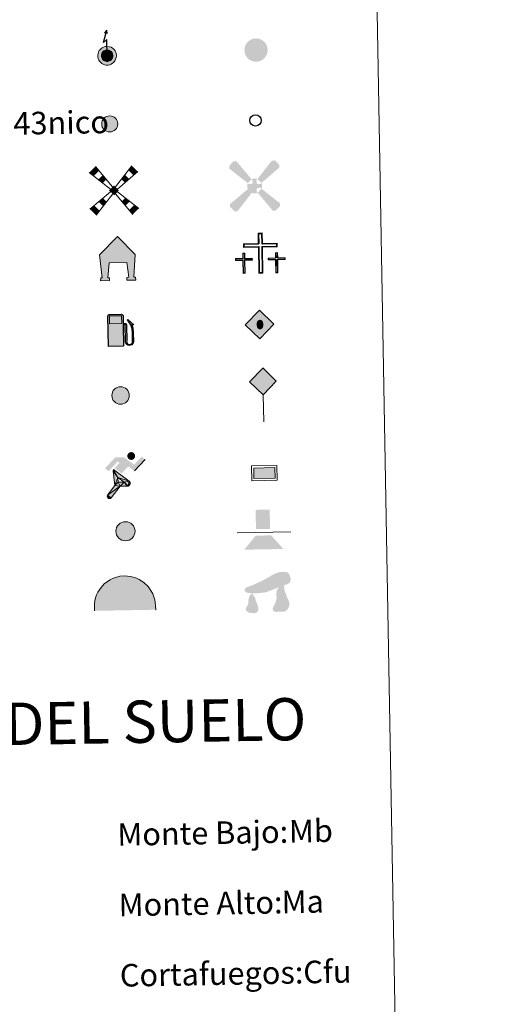
# Model space of a CAD drawing. Units: metres. Extents: x 619508 to 624015, y 4768412 to 4771461.
# Drawn here: x 620160 to 620329, y 4769466 to 4769815 of the extents above; entities that cross this region are included whole.
import ezdxf
from ezdxf.enums import TextEntityAlignment as Align

# ---------------------------------------------------------------- set-up
doc = ezdxf.new("R2010")
doc.units = ezdxf.units.M
doc.header["$MEASUREMENT"] = 0
for name, color, linetype, lineweight in [('Nivel 15', 7, 'Continuous', 0), ('Nivel 19', 7, 'Continuous', 0), ('Nivel 21', 7, 'Continuous', 0), ('Nivel 24', 7, 'Continuous', 0), ('Nivel 29', 7, 'Continuous', 0), ('Nivel 32', 7, 'Continuous', 0), ('Nivel 33', 7, 'Continuous', 0), ('Nivel 34', 7, 'Continuous', 0), ('Nivel 36', 7, 'Continuous', 0), ('Nivel 63', 7, 'Continuous', 0), ('Nivel 8', 7, 'Continuous', 0)]:
    doc.layers.add(name, color=color, linetype=linetype, lineweight=lineweight)
doc.styles.add('Style-arial', font='arial.shx', dxfattribs={"bigfont": 'arialbig.shx'})

# ---------------------------------------------------------------- blocks, each defined once
blk = doc.blocks.new('5CEMEN')
at = {"layer": 'Nivel 29', "color": 7, "linetype": 'Continuous', "lineweight": 0, "flags": 128}
for points in [[(2.6, -42.12), (2.6, 19.54), (37.76, 19.54), (37.76, 28.44), (2.66, 28.44), (2.66, 53.14), (-7.06, 53.14), (-7.06, 28.44), (-42.28, 28.44), (-42.28, 19.54), (-7.12, 19.54), (-7.12, -42.12), (2.6, -42.12)], [(-7.06, 26.68), (-40.52, 26.68), (-40.52, 21.3), (-5.36, 21.3), (-5.36, -40.36), (0.84, -40.36), (0.84, 21.3), (36, 21.3), (36, 26.68), (2.66, 26.68), (0.9, 28.44), (0.9, 51.38), (-5.3, 51.38), (-5.3, 28.44), (-7.06, 26.68)], [(-39.46, -41.66), (-39.46, -10.82), (-21.9, -10.82), (-21.9, -6.38), (-39.46, -6.38), (-39.46, 5.98), (-44.3, 5.98), (-44.3, -6.38), (-61.9, -6.38), (-61.9, -10.82), (-44.34, -10.82), (-44.34, -41.66), (-39.46, -41.66)], [(-44.3, -7.26), (-61.02, -7.26), (-61.02, -9.94), (-43.46, -9.94), (-43.46, -40.78), (-40.34, -40.78), (-40.34, -9.94), (-22.78, -9.94), (-22.78, -7.26), (-39.46, -7.26), (-40.34, -6.38), (-40.34, 5.1), (-43.42, 5.1), (-43.42, -6.38), (-44.3, -7.26)], [(38.18, -41.74), (38.18, -10.9), (55.76, -10.9), (55.76, -6.46), (38.2, -6.46), (38.2, 5.9), (33.34, 5.9), (33.34, -6.46), (15.74, -6.46), (15.74, -10.9), (33.32, -10.9), (33.32, -41.74), (38.18, -41.74)], [(33.34, -7.34), (16.62, -7.34), (16.62, -10.02), (34.2, -10.02), (34.2, -40.86), (37.3, -40.86), (37.3, -10.02), (54.88, -10.02), (54.88, -7.34), (38.2, -7.34), (37.32, -6.46), (37.32, 5.02), (34.22, 5.02), (34.22, -6.46), (33.34, -7.34)], [(-40.34, -40.78), (-43.46, -40.78), (-43.46, -37.9)], [(0.84, -40.36), (-5.36, -40.36), (-5.38, -34.62)], [(37.3, -40.86), (34.2, -40.86), (34.18, -37.98)]]:
    blk.add_lwpolyline(points, dxfattribs=at)
blk = doc.blocks.new('5HITFE')
at = {"layer": 'Nivel 24', "linetype": 'Continuous', "lineweight": 0}
blk.add_hatch(color=2, dxfattribs=at).paths.add_polyline_path([(0, 95.5), (-47.5, 143), (0, 190.5), (0.5, 191), (47.5, 143)])
at = {"layer": 'Nivel 24', "color": 170, "linetype": 'Continuous', "lineweight": 0}
blk.add_line((0, 95.5), (-47.5, 143), dxfattribs=at)
at = {"layer": 'Nivel 24', "color": 250, "linetype": 'Continuous', "lineweight": 0}
blk.add_line((0, 95.5), (0, 0), dxfattribs=at)
at = {"layer": 'Nivel 24', "color": 250, "linetype": 'Continuous', "lineweight": 0, "flags": 128}
blk.add_lwpolyline([(0, 95.5), (47.5, 143), (0.5, 191), (0, 190.5), (-47.5, 143)], close=True, dxfattribs=at)
blk = doc.blocks.new('5HORRE')
at = {"layer": 'Nivel 15', "linetype": 'Continuous', "lineweight": 0, "extrusion": (0, 0, -1)}
blk.add_hatch(color=254, dxfattribs=at).paths.add_polyline_path([(-63.75, -77.47), (-63.32, -67.64), (-57.21, -67.16), (-63.66, 12.92), (-1.25, 78.78), (63.83, 14.24), (55.23, -67.16), (60.82, -67.82), (61.25, -77.47), (30, -77.47), (30, -68.31), (35.93, -67.64), (30, -14.97), (-32.5, -14.97), (-39.12, -67.16), (-32.44, -67.64), (-32.5, -77.47)])
at = {"layer": 'Nivel 15', "color": 252, "linetype": 'Continuous', "lineweight": 0, "flags": 128}
blk.add_lwpolyline([(-63.83, 14.24), (1.25, 78.78), (63.66, 12.92), (57.21, -67.16), (63.32, -67.64), (63.75, -77.47), (32.5, -77.47), (32.44, -67.64), (39.12, -67.16), (32.5, -14.97), (-30, -14.97), (-35.93, -67.64), (-30, -68.31), (-30, -77.47), (-61.25, -77.47), (-60.82, -67.82), (-55.23, -67.16)], close=True, dxfattribs=at)
blk = doc.blocks.new('5ROLEO')
at = {"layer": 'Nivel 34', "linetype": 'Continuous', "lineweight": 0}
for color, points in [(2, [(-1.48, -51.96), (-52.38, -1.06), (-1.48, 49.84), (-0.08, 23.94), (-0.04, 23.94), (-5.49, 23.24), (-10.09, 21.14), (-13.84, 17.64), (-16.79, 12.64), (-18.74, 6.19), (-19.34, -1.86), (-18.99, -7.61), (-17.94, -12.66), (-16.19, -17.11), (-13.64, -20.91), (-10.94, -23.61), (-7.74, -25.51), (-4.09, -26.61), (0.01, -27.01), (-0.03, -27.01)]), (2, [(-1.48, -51.96), (-0.03, -27.01), (0.01, -27.01), (4.06, -26.61), (7.71, -25.46), (10.86, -23.56), (13.61, -20.86), (16.11, -17.06), (17.91, -12.56), (18.96, -7.41), (19.31, -1.56), (18.96, 4.19), (17.96, 9.29), (16.26, 13.64), (13.91, 17.34), (11.01, 20.19), (7.71, 22.29), (4.06, 23.49), (-0.04, 23.94), (-0.08, 23.94), (-1.48, 49.84), (49.42, -1.06)]), (250, [(-0.03, -27.01), (-0.03, -27.01), (-4.09, -26.61), (-7.74, -25.51), (-10.94, -23.61), (-13.64, -20.91), (-16.19, -17.11), (-17.94, -12.66), (-18.99, -7.61), (-19.34, -1.86), (-18.74, 6.19), (-16.79, 12.64), (-13.84, 17.64), (-10.09, 21.14), (-5.49, 23.24), (-0.08, 23.93), (-0.07, 15.43), (-2.49, 15.19), (-4.74, 14.39), (-6.74, 13.09), (-8.49, 11.29), (-9.94, 8.94), (-10.99, 6.04), (-11.59, 2.54), (-11.79, -1.51), (-11.59, -5.51), (-10.99, -8.96), (-9.94, -11.86), (-8.39, -14.26), (-6.64, -16.11), (-4.59, -17.46), (-2.39, -18.26), (-0.03, -18.51), (-0.03, -27.01), (0.01, -27.01)]), (2, [(0.01, -18.51), (-2.39, -18.26), (-4.59, -17.46), (-6.64, -16.11), (-8.39, -14.26), (-9.94, -11.86), (-10.99, -8.96), (-11.59, -5.51), (-11.79, -1.51), (-11.59, 2.54), (-10.99, 6.04), (-9.94, 8.94), (-8.49, 11.29), (-6.74, 13.09), (-4.74, 14.39), (-2.49, 15.19), (0.01, 15.44), (2.51, 15.19), (4.76, 14.39), (6.76, 13.14), (8.51, 11.34), (9.96, 8.99), (10.96, 6.14), (11.56, 2.69), (11.76, -1.31), (11.56, -5.41), (10.91, -8.96), (9.86, -11.91), (8.46, -14.31), (6.66, -16.16), (4.66, -17.46), (2.46, -18.26)]), (250, [(-0.03, -27.01), (-0.03, -18.51), (0.01, -18.51), (2.46, -18.26), (4.66, -17.46), (6.66, -16.16), (8.46, -14.31), (9.86, -11.91), (10.91, -8.96), (11.56, -5.41), (11.76, -1.31), (11.56, 2.69), (10.96, 6.14), (9.96, 8.99), (8.51, 11.34), (6.76, 13.14), (4.76, 14.39), (2.51, 15.19), (0.01, 15.44), (-0.07, 15.43), (-0.08, 23.93), (-0.04, 23.94), (0, 23.93), (4.06, 23.49), (7.71, 22.29), (11.01, 20.19), (13.91, 17.34), (16.26, 13.64), (17.96, 9.29), (18.96, 4.19), (19.31, -1.56), (18.96, -7.41), (17.91, -12.56), (16.11, -17.06), (13.61, -20.86), (10.86, -23.56), (7.71, -25.46), (4.06, -26.61), (0.01, -27.01)])]:
    blk.add_hatch(color=color, dxfattribs=at).paths.add_polyline_path(points)
at = {"layer": 'Nivel 34', "color": 250, "linetype": 'Continuous', "lineweight": 0, "flags": 128}
blk.add_lwpolyline([(-1.44, -51.96), (49.46, -1.06), (-1.44, 49.84), (-52.34, -1.06), (-1.44, -51.96)], dxfattribs=at)
blk = doc.blocks.new('5IDEP')
at = {"layer": 'Nivel 19', "linetype": 'Continuous', "lineweight": 0, "extrusion": (0, 0, -1)}
blk.add_hatch(color=252, dxfattribs=at).paths.add_polyline_path([(5.4, -6), (-18.2, 18.5), (-40, 2.2), (-79, 42.1), (-66.3, 52.1), (-39.6, 24.4), (-3.7, 51.6), (26.7, 51.6), (64.3, 13.5), (51.2, 3.1), (18.5, 37.1), (12.6, 31.7), (30.3, 13.5)])
at = {"layer": 'Nivel 19', "linetype": 'Continuous', "lineweight": 0}
h = blk.add_hatch(color=252, dxfattribs=at)
edge = h.paths.add_edge_path()
edge.add_arc((29.6, 55.3), 13.9, 180, 540)
at = {"layer": 'Nivel 19', "linetype": 'Continuous', "lineweight": 0, "extrusion": (0.000276643, -0.000234743, 1)}
blk.add_hatch(color=252, dxfattribs=at).paths.add_polyline_path([(-48.6, -94.4), (-51.4, -94.4), (-53.9, -93.5), (-55.9, -91.9), (-57.3, -89.7), (-58.1, -87), (-57.8, -84.3), (-56.6, -81.8), (-56.6, -81.8), (-30.3, -48.7), (-35.8, 3.1), (-33.9, 8.1), (-33.9, 8.1), (-19.4, -19.6), (-19.4, -19.6), (-18.1, -36.9), (-18.1, -36.9), (-11.7, -50.9), (-11.7, -50.9), (-44.4, -92.2), (-44.4, -92.2), (-46, -93.6)])
at = {"layer": 'Nivel 19', "linetype": 'Continuous', "lineweight": 0, "extrusion": (0.000797218, 0.000300291, 1)}
blk.add_hatch(color=252, dxfattribs=at).paths.add_polyline_path([(13.7, -51.8), (13.7, -51.8), (-11.7, -50.9), (-11.7, -50.9), (-18.1, -36.9), (-18.1, -36.9), (3.3, -37.3), (-19.4, -19.6), (-19.4, -19.6), (-33.9, 8.1), (-33.9, 8.1), (-33.9, 8.1), (-33.9, 8.1), (21, -33.7), (21, -33.7), (22.9, -35.5), (24.2, -38), (24.7, -40.9), (24.4, -43.6), (23.5, -46.1), (21.8, -48.4), (19.6, -50.2), (16.9, -51.2)])
at = {"layer": 'Nivel 19', "color": 252, "linetype": 'Continuous', "lineweight": 0}
blk.add_line((40, 2.2), (79, 42.1), dxfattribs=at)
at = {"layer": 'Nivel 19', "color": 252, "linetype": 'Continuous', "lineweight": 0, "flags": 128}
blk.add_lwpolyline([(79, 42.1), (40, 2.2)], dxfattribs=at)
at = {"layer": 'Nivel 19', "color": 252, "linetype": 'Continuous', "lineweight": 0}
mesh = blk.add_polyface(dxfattribs=at)
corners = [(-11.7, -50.9, 0), (-18.1, -36.9, 0), (-18.1, -36.9), (-19.4, -19.6), (-19.4, -19.6, 0), (-33.9, 8.1, 0), (-33.9, 8.1), (-35.8, 3.1), (-30.3, -48.7), (-56.6, -81.8), (-56.6, -81.8, 0), (-57.8, -84.3, 0), (-58.1, -87, 0), (-57.3, -89.7, 0), (-55.9, -91.9, 0), (-53.9, -93.5, 0), (-51.4, -94.4, 0), (-48.6, -94.4, 0), (-46, -93.6, 0), (-44.4, -92.2, 0), (-44.4, -92.2), (-11.7, -50.9)]
mesh.append_faces([[corners[k] for k in face] for face in [(7, 5, 6), (20, 18, 19), (1, 21, 0)]], dxfattribs={"vtx0": -1, "color": 252})
mesh.append_faces([[corners[k] for k in face] for face in [(5, 7, 4), (4, 7, 3), (9, 21, 8), (21, 10, 20), (3, 8, 2), (8, 3, 7), (2, 8, 1)]], dxfattribs={"vtx0": -1, "vtx1": -1, "color": 252})
mesh.append_faces([[corners[k] for k in face] for face in [(1, 8, 21)]], dxfattribs={"vtx0": -1, "vtx1": -1, "vtx2": -1, "color": 252})
mesh.append_faces([[corners[k] for k in face] for face in [(21, 9, 10), (20, 10, 11), (20, 11, 12), (20, 12, 13), (20, 13, 14), (20, 14, 15), (20, 15, 16), (20, 16, 17), (20, 17, 18)]], dxfattribs={"vtx0": -1, "vtx2": -1, "color": 252})
mesh = blk.add_polyface(dxfattribs=at)
corners = [(13.7, -51.8, 0), (16.9, -51.2, 0), (19.6, -50.2, 0), (21.8, -48.4, 0), (23.5, -46.1, 0), (24.4, -43.6, 0), (24.7, -40.9, 0), (24.2, -38, 0), (22.9, -35.5, 0), (21, -33.7, 0), (21, -33.7), (-33.9, 8.1), (-33.9, 8.1, 0), (-19.4, -19.6, 0), (-19.4, -19.6), (3.3, -37.3), (-18.1, -36.9), (-18.1, -36.9, 0), (-11.7, -50.9, 0), (-11.7, -50.9), (13.7, -51.8), (-33.9, 8.1, 0)]
mesh.append_faces([[corners[k] for k in face] for face in [(21, 12, 11)]], dxfattribs={"color": 252})
mesh.append_faces([[corners[k] for k in face] for face in [(13, 10, 21), (15, 13, 14), (17, 15, 16), (3, 1, 2), (20, 18, 19), (1, 20, 0)]], dxfattribs={"vtx0": -1, "color": 252})
mesh.append_faces([[corners[k] for k in face] for face in [(10, 1, 9), (9, 1, 8), (7, 1, 6), (6, 1, 5), (5, 1, 4), (4, 1, 3)]], dxfattribs={"vtx0": -1, "vtx1": -1, "color": 252})
mesh.append_faces([[corners[k] for k in face] for face in [(10, 13, 15), (10, 15, 1), (15, 18, 20), (15, 20, 1)]], dxfattribs={"vtx0": -1, "vtx1": -1, "vtx2": -1, "color": 252})
mesh.append_faces([[corners[k] for k in face] for face in [(15, 17, 18), (1, 7, 8)]], dxfattribs={"vtx0": -1, "vtx2": -1, "color": 252})
blk = doc.blocks.new('5DOLM')
at = {"layer": 'Nivel 36', "linetype": 'Continuous', "lineweight": 13}
for points in [[(-33.64, 7.22), (-44.59, 9.17), (-47.99, 10.52), (-50.14, 13.32), (-51.44, 16.72), (-47.34, 21.52), (-41.89, 23.57), (-30.24, 27.77), (-22.64, 31.12), (-8.24, 37.27), (8.26, 46.22), (19.21, 52.42), (31.46, 56.52), (44.56, 57.22), (50.01, 55.87), (53.51, 53.77), (56.96, 46.87), (58.36, 40.07), (56.96, 31.77), (50.01, 27.77), (-2.09, 9.17), (-26.04, 7.22)], [(20.66, -37.18), (15.26, -34.23), (14.56, -27.98), (17.56, -23.43), (21.41, -15.88), (22.96, -9.73), (24.51, -4.48), (23.76, 4.67), (24.51, 11.62), (27.61, 17.67), (33.66, 22.97), (42.36, 26.92), (42.81, 19.17), (43.56, 13.92), (45.06, 7.87), (47.26, 2.47), (48.86, -2.88), (51.91, -8.98), (54.21, -16.63), (54.21, -23.43), (50.36, -31.13), (44.31, -36.48), (37.36, -37.18), (27.61, -37.18)], [(-28.84, -39.53), (-33.39, -38.73), (-39.54, -38.73), (-45.64, -35.68), (-49.39, -31.18), (-48.64, -26.53), (-44.84, -21.18), (-42.59, -15.13), (-42.59, -8.18), (-39.54, 2.47), (-33.64, 7.22), (-26.64, -2.88), (-25.04, -10.58), (-21.29, -18.98), (-19.69, -25.78), (-19.69, -33.38), (-23.54, -37.98)]]:
    blk.add_hatch(color=252, dxfattribs=at).paths.add_polyline_path(points)
blk = doc.blocks.new('5GASOL')
at = {"layer": 'Nivel 19', "linetype": 'Continuous', "lineweight": 0, "extrusion": (0, 0, -1)}
blk.add_hatch(color=20, dxfattribs=at).paths.add_polyline_path([(-10.51, -59.32), (-10.57, 17.02), (-18.13, 17), (-18.69, 16.52), (-18.8, -43.94), (-19.08, -47.32), (-20.94, -51.07), (-23.14, -53.97), (-26.73, -56.19), (-30.84, -57.52), (-36.09, -57.1), (-39.86, -55.41), (-43.02, -52.57), (-45.39, -49.48), (-46.17, -45.63), (-46.17, -12.15), (-44.98, 2.54), (-41.37, 18.65), (-47.12, 16.29), (-28.2, 33.49), (-26.51, 31.98), (-29.33, 28.48), (-38.95, 14.84), (-42.56, 1.15), (-43.85, -12.45), (-43.69, -44.18), (-43.08, -47.37), (-41.39, -50.33), (-39.41, -52.33), (-36.76, -54.14), (-33.16, -54.98), (-28.25, -54.14), (-24.94, -51.98), (-22.46, -48.47), (-21.9, -44.67), (-22.01, -42.61), (-21.95, 15.92), (-21.73, 18.52), (-20.94, 19.49), (-19.98, 19.91), (-18.3, 20.14), (-10.69, 20.2), (-10.58, 47.61), (-10.52, 48.68), (-9.78, 49.89), (-8.71, 50.68), (-7.59, 51.83), (-6.63, 52.37), (-4.53, 53.17), (36.51, 53.18), (38.43, 52.46), (39.9, 51.73), (40.8, 50.58), (41.87, 49.13), (42.55, 46.96), (42.38, -59.14)])
at = {"layer": 'Nivel 19', "color": 250, "linetype": 'Continuous', "lineweight": 30, "elevation": -1951.35, "flags": 128}
blk.add_lwpolyline([(10.98, 16.59), (11.01, -59.83), (-42.95, -59.83), (-42.98, 46.88), (-42.34, 49.14), (-41.31, 50.82), (-40.1, 51.95), (-38.58, 52.77), (-36.56, 53.6), (4.48, 53.63), (6.98, 52.77), (7.87, 52.07), (8.64, 51.37), (10.11, 50.12), (10.88, 48.74), (10.98, 47.37), (10.98, 20.53), (18.31, 20.46), (20.18, 20.16), (21.21, 19.58), (22.11, 18.6), (22.36, 15.62), (22.41, -42.41), (22.24, -44.64), (22.84, -48.42), (25.29, -51.81), (28.47, -53.87), (33.21, -54.72), (36.68, -53.82), (39.19, -52.21), (41.52, -49.53), (42.81, -47.23), (43.45, -43.93), (43.45, -12.65), (42.34, 0.72), (38.66, 14.65), (28.38, 29.07), (26, 32.04), (28.2, 33.93), (48.43, 15.44), (41.85, 18.11), (45.39, 2.75), (46.52, -12.37), (46.53, -45.48), (45.8, -49.57), (43.41, -52.63), (40.1, -55.69), (36.24, -57.36), (30.82, -57.94), (26.61, -56.53), (23.16, -54.33), (20.77, -51.53), (18.81, -47.75), (18.44, -44.91), (18.4, 16.2), (17.95, 16.65)], close=True, dxfattribs=at)
at = {"layer": 'Nivel 19', "color": 2, "linetype": 'Continuous', "lineweight": 30}
blk.add_solid([(6.14, 20.58, -1951.35), (-37.61, 20.58, -1951.35), (6.14, 48.17, -1951.35), (-37.61, 48.17, -1951.35)], dxfattribs=at)
blk.add_solid([(6.14, 20.58, -1951.35), (-37.61, 20.58, -1951.35), (6.14, 48.17, -1951.35), (-37.61, 48.17, -1951.35)], dxfattribs=at)
at = {"layer": 'Nivel 19', "color": 2, "linetype": 'Continuous', "lineweight": 0}
blk.add_solid([(6.14, 20.58, -1951.35), (-37.61, 20.58, -1951.35), (6.14, 48.17, -1951.35), (-37.61, 48.17, -1951.35)], dxfattribs=at)
at = {"layer": 'Nivel 19', "color": 250, "linetype": 'Continuous', "lineweight": 0}
blk.add_3dface([(-37.61, 20.58, -1951.35), (-37.61, 48.17, -1951.35), (6.14, 48.17, -1951.35), (6.14, 20.58, -1951.35)], dxfattribs=at)
blk.add_3dface([(-37.61, 20.58, -1951.35), (-37.61, 48.17, -1951.35), (6.14, 48.17, -1951.35), (6.14, 20.58, -1951.35)], dxfattribs=at)
blk.add_3dface([(-37.61, 20.58, -1951.35), (-37.61, 48.17, -1951.35), (6.14, 48.17, -1951.35), (6.14, 20.58, -1951.35)], dxfattribs=at)
blk = doc.blocks.new('5PASON')
at = {"layer": 'Nivel 24', "color": 252, "linetype": 'Continuous', "lineweight": 0}
blk.add_line((-91.75, -3.03), (98.15, -3.03), dxfattribs=at)
at = {"layer": 'Nivel 24', "color": 45, "linetype": 'Continuous', "lineweight": 0, "extrusion": (0, 0, -1)}
blk.add_solid([(25.25, 8.97), (-24.75, 8.97), (25.25, 77.47), (-24.75, 77.47)], dxfattribs=at)
at = {"layer": 'Nivel 24', "color": 9, "linetype": 'Continuous', "lineweight": 0}
blk.add_solid([(-68.25, -63.03), (-26.25, -14.03), (70.75, -63.03), (28.75, -14.03)], dxfattribs=at)
blk = doc.blocks.new('5PISCI')
at = {"layer": 'Nivel 15', "linetype": 'Continuous', "lineweight": 0}
blk.add_hatch(color=131, dxfattribs=at).paths.add_polyline_path([(-37.5, -18.75), (-37.5, 18.75), (37.5, 18.75), (37.5, -18.75)])
at = {"layer": 'Nivel 15', "color": 1, "linetype": 'Continuous', "lineweight": 0}
blk.add_3dface([(-45, -26.25), (45, -26.25), (45, 26.25), (-45, 26.25)], dxfattribs=at)
at = {"layer": 'Nivel 15', "color": 5, "linetype": 'Continuous', "lineweight": 0}
blk.add_3dface([(-37.5, -18.75), (37.5, -18.75), (37.5, 18.75), (-37.5, 18.75)], dxfattribs=at)
blk = doc.blocks.new('5CUEVA')
at = {"layer": 'Nivel 36', "linetype": 'Continuous', "lineweight": 0, "extrusion": (0, 0, -1)}
blk.add_hatch(color=43, dxfattribs=at).paths.add_polyline_path([(55.65, -52.87), (50.66, -40.02), (47.55, -31.83), (45.06, -25.99), (41.73, -21.07), (39.3, -16.79), (36.18, -10.94), (33.32, -6.89), (31.92, -5.14), (30.51, -3.38), (28.18, -1.34), (25.99, -0.17), (22.78, 2.5), (18.71, 4.23), (14.21, 7.23), (8.21, 10.23), (3.21, 11.23), (-1.79, 11.23), (-8.79, 10.73), (-12.79, 8.73), (-16.79, 7.73), (-20.29, 5.73), (-23.79, 3.73), (-26.79, 0.73), (-29.29, -1.77), (-32.29, -5.27), (-34.42, -8.79), (-36.75, -11.53), (-38.46, -14.3), (-42.36, -20.29), (-44.07, -21.9), (-45.32, -25.4), (-48.43, -30.08), (-50.93, -34.17), (-57.16, -41.18), (-64.01, -52.29), (-104.29, -52.27), (-104.29, -45.27), (-103.79, -34.27), (-101.79, -23.27), (-98.79, -14.27), (-95.79, -5.27), (-87.79, 10.73), (-80.79, 19.73), (-66.29, 34.23), (-50.79, 44.23), (-41.79, 48.73), (-32.29, 52.23), (-21.79, 54.73), (-12.29, 55.73), (-1.79, 56.73), (12.71, 55.73), (27.71, 52.23), (37.21, 48.73), (46.21, 44.23), (54.71, 38.73), (65.71, 31.73), (76.21, 19.73), (82.21, 11.73), (87.71, 3.73), (92.21, -5.27), (95.71, -14.27), (97.21, -24.77), (99.21, -34.27), (99.71, -45.27), (99.71, -52.27)])
at = {"layer": 'Nivel 8', "linetype": 'Continuous', "lineweight": 0}
for points in [[(-106.21, -58.77), (-106.21, -44.27), (-105.71, -33.77), (-104.21, -23.27), (-101.71, -12.77), (-98.21, -2.27), (-93.21, 6.73), (-87.71, 15.73), (-81.21, 23.73), (-69.71, 36.73), (-58.21, 44.73), (-49.21, 49.73), (-40.21, 54.73), (-29.71, 58.73), (-14.21, 62.23), (1.79, 63.73), (12.79, 62.73), (23.29, 61.23), (33.79, 58.23), (44.79, 54.73), (54.29, 49.73), (71.29, 38.73), (85.79, 23.73), (93.29, 13.73), (102.29, -2.27), (105.29, -12.77), (108.29, -23.27), (110.29, -33.77), (110.79, -44.27), (111.29, -58.77), (104.29, -52.27), (104.29, -45.27), (103.79, -34.27), (101.79, -23.27), (98.79, -14.27), (95.79, -5.27), (87.79, 10.73), (80.79, 19.73), (66.29, 34.23), (50.79, 44.23), (41.79, 48.73), (32.29, 52.23), (21.79, 54.73), (12.29, 55.73), (1.79, 56.73), (-12.71, 55.73), (-27.71, 52.23), (-37.21, 48.73), (-46.21, 44.23), (-54.71, 38.73), (-65.71, 31.73), (-76.21, 19.73), (-82.21, 11.73), (-87.71, 3.73), (-92.21, -5.27), (-95.71, -14.27), (-97.21, -24.77), (-99.21, -34.27), (-99.71, -45.27), (-99.71, -52.27)], [(-106.21, -58.77), (-99.71, -52.27), (-55.65, -52.87), (-50.66, -40.02), (-47.55, -31.83), (-45.06, -25.99), (-41.73, -21.07), (-39.3, -16.79), (-36.18, -10.94), (-33.32, -6.89), (-31.92, -5.14), (-30.51, -3.38), (-28.18, -1.34), (-22.78, 2.5), (-18.71, 4.23), (-14.21, 7.23), (-8.21, 10.23), (-3.21, 11.23), (1.79, 11.23), (8.79, 10.73), (12.79, 8.73), (16.79, 7.73), (20.29, 5.73), (23.79, 3.73), (26.79, 0.73), (29.29, -1.77), (32.29, -5.27), (34.42, -8.79), (36.75, -11.53), (42.36, -20.29), (44.07, -21.9), (45.32, -25.4), (48.43, -30.08), (50.93, -34.17), (57.16, -41.18), (64.01, -52.29), (104.29, -52.27), (111.29, -58.77), (110.79, -58.77)]]:
    blk.add_hatch(color=170, dxfattribs=at).paths.add_polyline_path(points)
at = {"layer": 'Nivel 36', "color": 170, "linetype": 'Continuous', "lineweight": 0}
blk.add_line((111.29, -58.77), (110.79, -58.77), dxfattribs=at)
at = {"layer": 'Nivel 36', "color": 170, "linetype": 'Continuous', "lineweight": 0, "flags": 128}
blk.add_lwpolyline([(-106.21, -58.77), (-106.21, -44.27), (-105.71, -33.77), (-104.21, -23.27), (-101.71, -12.77), (-98.21, -2.27), (-93.21, 6.73), (-87.71, 15.73), (-81.21, 23.73), (-69.71, 36.73), (-58.21, 44.73), (-49.21, 49.73), (-40.21, 54.73), (-29.71, 58.73), (-14.21, 62.23), (1.79, 63.73), (12.79, 62.73), (23.29, 61.23), (33.79, 58.23), (44.79, 54.73), (54.29, 49.73), (71.29, 38.73), (85.79, 23.73), (93.29, 13.73), (102.29, -2.27), (105.29, -12.77), (108.29, -23.27), (110.29, -33.77), (110.79, -44.27), (111.29, -58.77)], dxfattribs=at)
blk = doc.blocks.new('5MOLIV')
at = {"layer": 'Nivel 15', "color": 9, "linetype": 'Continuous', "lineweight": 0}
for p, q in [((-4.9, 12.6), (-64.8, 85.8)), ((4.9, 12.6), (64.8, 86.3)), ((-13, 4.5), (-86.6, 65)), ((13, 4.6), (86.1, 65)), ((-12.6, -5), (-86.6, -65.2)), ((-4.9, -12.6), (-64.9, -87)), ((4.9, -12.6), (64.8, -87)), ((12.5, -5), (86.6, -65.2))]:
    blk.add_line(p, q, dxfattribs=at)
for points in [[(-52.1, 70.2), (-64.8, 85.8), (-71, 52.2), (-86.6, 65)], [(-39.9, 26.6), (-26.7, 39.2), (-55.5, 39.4), (-39.4, 54.7)], [(0, 17.5), (-17.5, 0), (17.5, 0), (0, -17.5)], [(-39.6, -55.6), (-27, -40), (-55.4, -39.8), (-39.8, -27.1)], [(-64.9, -87), (-52.2, -71.3), (-86.6, -65.2), (-71, -52.5)]]:
    blk.add_solid(points, dxfattribs=at)
at = {"layer": 'Nivel 15', "color": 9, "linetype": 'Continuous', "lineweight": 0, "extrusion": (0, 0, -1)}
for points in [[(-70.6, 52.2), (-86.1, 65), (-52.1, 70.7), (-64.8, 86.3)], [(-39.6, 26.6), (-55.1, 39.4), (-26.8, 39.4), (-39.4, 55.1)], [(-39.6, -55.6), (-55.4, -39.8), (-26.9, -40), (-39.8, -27.1)], [(-64.8, -87), (-86.6, -65.2), (-52.2, -71.3), (-71, -52.5)]]:
    blk.add_solid(points, dxfattribs=at)
blk = doc.blocks.new('5AEGEN')
at = {"layer": 'Nivel 15', "linetype": 'Continuous', "lineweight": 0}
h = blk.add_hatch(color=9, dxfattribs=at)
edge = h.paths.add_edge_path()
edge.add_ellipse((0, 0), major_axis=(0, -26.4), ratio=0.999964, start_angle=203.6021, end_angle=246.6856, ccw=False)
edge.add_line((-10.6, 24.2), (-10.5, 24.3))
edge.add_line((-10.5, 24.3), (-62.5, 87.8))
edge.add_line((-62.5, 87.8), (-73, 89.3))
edge.add_line((-73, 89.3), (-89, 72.8))
edge.add_line((-89, 72.8), (-88.5, 62.8))
edge.add_line((-88.5, 62.8), (-24.5, 10.3))
h = blk.add_hatch(color=9, dxfattribs=at)
edge = h.paths.add_edge_path()
edge.add_line((88, 62.8), (89, 72.8))
edge.add_line((89, 72.8), (73, 89.3))
edge.add_line((73, 89.3), (62.5, 88.3))
edge.add_line((62.5, 88.3), (10.5, 24.3))
edge.add_line((10.5, 24.3), (10.5, 24.2))
edge.add_ellipse((0, 0), major_axis=(0, -26.4), ratio=0.999964, start_angle=113.556, end_angle=156.6422, ccw=False)
edge.add_line((24.2, 10.6), (24.5, 10.3))
edge.add_line((24.5, 10.3), (88, 62.8))
h = blk.add_hatch(color=9, dxfattribs=at)
edge = h.paths.add_edge_path()
edge.add_line((-6.5, -19.7), (-7.5, -9.2))
edge.add_line((-7.5, -9.2), (-9.5, -7.7))
edge.add_line((-9.5, -7.7), (-19.5, -6.7))
edge.add_line((-19.5, -6.7), (-24.5, -10.7))
edge.add_line((-24.5, -10.7), (-24.2, -10.6))
edge.add_ellipse((0, 0), major_axis=(0, -26.4), ratio=0.999964, start_angle=293.574, end_angle=383.5316)
edge.add_line((10.5, -24.2), (10.5, -24.2))
edge.add_line((10.5, -24.2), (6.5, -19.7))
edge.add_line((6.5, -19.7), (7.5, -9.2))
edge.add_line((7.5, -9.2), (9.5, -7.7))
edge.add_line((9.5, -7.7), (19.5, -6.2))
edge.add_line((19.5, -6.2), (24.5, -10.7))
edge.add_line((24.5, -10.7), (24.3, -10.4))
edge.add_ellipse((0, 0), major_axis=(0, -26.4), ratio=0.999964, start_angle=66.85, end_angle=113.556)
edge.add_line((24.2, 10.6), (24.5, 10.3))
edge.add_line((24.5, 10.3), (19.5, 6.3))
edge.add_line((19.5, 6.3), (9.5, 7.3))
edge.add_line((9.5, 7.3), (7.5, 9.3))
edge.add_line((7.5, 9.3), (6.5, 19.3))
edge.add_line((6.5, 19.3), (10.5, 24.3))
edge.add_line((10.5, 24.3), (10.5, 24.2))
edge.add_ellipse((0, 0), major_axis=(0, -26.4), ratio=0.999964, start_angle=156.6422, end_angle=203.6021)
edge.add_line((-10.6, 24.2), (-10.5, 24.3))
edge.add_line((-10.5, 24.3), (-7, 19.3))
edge.add_line((-7, 19.3), (-7.5, 9.3))
edge.add_line((-7.5, 9.3), (-9.5, 7.3))
edge.add_line((-9.5, 7.3), (-19.5, 6.3))
edge.add_line((-19.5, 6.3), (-24.5, 10.3))
edge.add_line((-24.5, 10.3), (-24.2, 10.4))
edge.add_ellipse((0, 0), major_axis=(0, -26.4), ratio=0.999964, start_angle=246.6856, end_angle=336.8894)
edge.add_line((-10.4, -24.3), (-10.5, -24.2))
edge.add_line((-10.5, -24.2), (-6.5, -19.7))
h = blk.add_hatch(color=9, dxfattribs=at)
edge = h.paths.add_edge_path()
edge.add_line((-62.5, -88.7), (-10.5, -24.2))
edge.add_line((-10.5, -24.2), (-10.4, -24.3))
edge.add_ellipse((0, 0), major_axis=(0, -26.4), ratio=0.999964, start_angle=293.574, end_angle=336.8894, ccw=False)
edge.add_line((-24.2, -10.6), (-24.5, -10.7))
edge.add_line((-24.5, -10.7), (-88.5, -62.7))
edge.add_line((-88.5, -62.7), (-89, -72.7))
edge.add_line((-89, -72.7), (-73, -89.2))
edge.add_line((-73, -89.2), (-62.5, -88.7))
h = blk.add_hatch(color=9, dxfattribs=at)
edge = h.paths.add_edge_path()
edge.add_line((62.5, -88.7), (73, -89.2))
edge.add_line((73, -89.2), (89, -72.7))
edge.add_line((89, -72.7), (88.5, -62.7))
edge.add_line((88.5, -62.7), (24.5, -10.7))
edge.add_line((24.5, -10.7), (24.3, -10.4))
edge.add_ellipse((0, 0), major_axis=(0, -26.4), ratio=0.999964, start_angle=23.5316, end_angle=66.8499, ccw=False)
edge.add_line((10.5, -24.2), (10.5, -24.2))
edge.add_line((10.5, -24.2), (62.5, -88.7))
blk = doc.blocks.new('5HITCA')
at = {"layer": 'Nivel 21', "linetype": 'Continuous', "lineweight": 0}
h = blk.add_hatch(color=1, dxfattribs=at)
edge = h.paths.add_edge_path()
edge.add_arc((0, 0), 25.6, 0, 360)
at = {"layer": 'Nivel 21', "color": 250, "linetype": 'Continuous', "lineweight": 0}
blk.add_circle((0, 0), 25.6, dxfattribs=at)
blk = doc.blocks.new('5PELE')
at = {"layer": 'Nivel 32', "linetype": 'Continuous', "lineweight": 0}
h = blk.add_hatch(color=9, dxfattribs=at)
edge = h.paths.add_edge_path()
edge.add_arc((0, 0), 28.5, 0, 360)
at = {"layer": 'Nivel 32', "color": 252, "linetype": 'Continuous', "lineweight": 0}
blk.add_circle((0, 0), 28.5, dxfattribs=at)
blk = doc.blocks.new('5SILO')
at = {"layer": 'Nivel 15', "linetype": 'Continuous', "lineweight": 0}
h = blk.add_hatch(color=232, dxfattribs=at)
edge = h.paths.add_edge_path()
edge.add_arc((-0.005, 0), 33.947, 168.695774, 528.695774)
at = {"layer": 'Nivel 15', "color": 250, "linetype": 'Continuous', "lineweight": 0}
blk.add_circle((-0.005, 0), 33.947, dxfattribs=at)
blk = doc.blocks.new('5PTT')
at = {"layer": 'Nivel 33', "color": 250, "linetype": 'Continuous', "lineweight": 30}
blk.add_circle((0, 0), 20, dxfattribs=at)

msp = doc.modelspace()

# ---------------------------------------------------------------- hatches: boundary and pattern name
at = {"layer": 'Nivel 63', "linetype": 'Continuous', "lineweight": 13, "extrusion": (0, 0, -1)}
for points in [[(-620190.65, 4769810.39), (-620190.45, 4769811.6), (-620189.68, 4769810.69)], [(-620190.27, 4769799.23), (-620190.99, 4769799.24), (-620191.51, 4769799.34), (-620191.99, 4769799.54), (-620192.5, 4769799.84), (-620192.88, 4769800.13), (-620193.06, 4769800.34), (-620193.36, 4769800.75), (-620193.61, 4769801.27), (-620193.8, 4769801.85), (-620193.87, 4769802.34), (-620193.86, 4769802.9), (-620193.77, 4769803.38), (-620193.64, 4769803.8), (-620193.42, 4769804.22), (-620193.08, 4769804.71), (-620192.83, 4769804.97), (-620192.52, 4769805.23), (-620191.97, 4769805.53), (-620191.4, 4769805.74), (-620190.6, 4769805.84), (-620189.96, 4769805.8), (-620189.49, 4769805.66), (-620188.78, 4769805.31), (-620188.5, 4769805.1), (-620188.18, 4769804.8), (-620187.81, 4769804.36), (-620187.57, 4769803.92), (-620187.35, 4769803.25), (-620187.29, 4769802.71), (-620187.31, 4769802.12), (-620187.45, 4769801.46), (-620187.66, 4769800.98), (-620187.93, 4769800.55), (-620188.31, 4769800.14), (-620188.67, 4769799.83), (-620189.16, 4769799.54), (-620189.67, 4769799.36)], [(-620190.86, 4769800.5), (-620191.15, 4769800.56), (-620191.42, 4769800.67), (-620191.78, 4769800.89), (-620192, 4769801.05), (-620192.07, 4769801.13), (-620192.28, 4769801.41), (-620192.44, 4769801.74), (-620192.56, 4769802.13), (-620192.6, 4769802.42), (-620192.6, 4769802.77), (-620192.54, 4769803.07), (-620192.47, 4769803.32), (-620192.34, 4769803.57), (-620192.09, 4769803.91), (-620191.97, 4769804.04), (-620191.81, 4769804.17), (-620191.44, 4769804.38), (-620191.1, 4769804.5), (-620190.57, 4769804.56), (-620190.18, 4769804.54), (-620189.96, 4769804.47), (-620189.44, 4769804.23), (-620189.31, 4769804.13), (-620189.09, 4769803.93), (-620188.86, 4769803.65), (-620188.74, 4769803.42), (-620188.59, 4769802.97), (-620188.55, 4769802.66), (-620188.57, 4769802.27), (-620188.66, 4769801.84), (-620188.78, 4769801.58), (-620188.94, 4769801.32), (-620189.19, 4769801.05), (-620189.42, 4769800.86), (-620189.69, 4769800.69), (-620190.01, 4769800.58), (-620190.4, 4769800.5)]]:
    msp.add_hatch(color=2, dxfattribs=at).paths.add_polyline_path(points)
at = {"layer": 'Nivel 63', "linetype": 'Continuous', "lineweight": 0, "extrusion": (0, 0, -1)}
msp.add_hatch(color=250, dxfattribs=at).paths.add_polyline_path([(-620243.11, 4769800.41), (-620243.99, 4769800.42), (-620244.67, 4769800.55), (-620245.28, 4769800.8), (-620245.88, 4769801.16), (-620246.36, 4769801.53), (-620246.62, 4769801.83), (-620246.99, 4769802.32), (-620247.3, 4769802.97), (-620247.53, 4769803.66), (-620247.61, 4769804.28), (-620247.61, 4769804.98), (-620247.49, 4769805.59), (-620247.32, 4769806.12), (-620247.05, 4769806.65), (-620246.64, 4769807.23), (-620246.32, 4769807.58), (-620245.9, 4769807.91), (-620245.24, 4769808.28), (-620244.52, 4769808.55), (-620243.55, 4769808.66), (-620242.73, 4769808.61), (-620242.11, 4769808.43), (-620241.27, 4769808.02), (-620240.9, 4769807.74), (-620240.5, 4769807.38), (-620240.05, 4769806.83), (-620239.74, 4769806.25), (-620239.46, 4769805.43), (-620239.38, 4769804.74), (-620239.42, 4769804.01), (-620239.58, 4769803.2), (-620239.85, 4769802.6), (-620240.19, 4769802.04), (-620240.66, 4769801.55), (-620241.11, 4769801.16), (-620241.72, 4769800.79), (-620242.38, 4769800.56)])

# ---------------------------------------------------------------- linework, layer by layer
at = {"layer": 'Nivel 63', "color": 250, "linetype": 'Continuous', "lineweight": 30, "flags": 128}
msp.add_lwpolyline([(620190.61, 4769802.53), (620190.51, 4769808.32), (620189.35, 4769807.18), (620190.45, 4769811.6)], dxfattribs=at)
at = {"layer": 'Nivel 63', "color": 250, "linetype": 'Continuous', "lineweight": 13, "flags": 128}
for points in [[(620188.18, 4769804.8), (620188.5, 4769805.1), (620188.78, 4769805.31), (620189.49, 4769805.66), (620189.96, 4769805.8), (620190.6, 4769805.84), (620191.4, 4769805.74), (620191.97, 4769805.53), (620192.52, 4769805.23), (620192.83, 4769804.97), (620193.08, 4769804.71), (620193.42, 4769804.22), (620193.64, 4769803.8), (620193.77, 4769803.38), (620193.86, 4769802.9), (620193.87, 4769802.34), (620193.8, 4769801.85), (620193.61, 4769801.27), (620193.36, 4769800.75), (620193.06, 4769800.34), (620192.88, 4769800.13), (620192.5, 4769799.84), (620191.99, 4769799.54), (620191.51, 4769799.34), (620190.99, 4769799.24), (620190.27, 4769799.23), (620189.67, 4769799.36), (620189.16, 4769799.54), (620188.67, 4769799.83), (620188.31, 4769800.14), (620187.93, 4769800.55), (620187.66, 4769800.98), (620187.45, 4769801.46), (620187.31, 4769802.12), (620187.29, 4769802.71), (620187.35, 4769803.25), (620187.57, 4769803.92), (620187.81, 4769804.36)], [(620189.09, 4769803.93), (620189.31, 4769804.13), (620189.44, 4769804.23), (620189.96, 4769804.47), (620190.18, 4769804.54), (620190.57, 4769804.56), (620191.1, 4769804.5), (620191.44, 4769804.38), (620191.81, 4769804.17), (620191.97, 4769804.04), (620192.09, 4769803.91), (620192.34, 4769803.57), (620192.47, 4769803.32), (620192.54, 4769803.07), (620192.6, 4769802.77), (620192.6, 4769802.42), (620192.56, 4769802.13), (620192.44, 4769801.74), (620192.28, 4769801.41), (620192.07, 4769801.13), (620192, 4769801.05), (620191.78, 4769800.89), (620191.42, 4769800.67), (620191.15, 4769800.56), (620190.86, 4769800.5), (620190.4, 4769800.5), (620190.01, 4769800.58), (620189.69, 4769800.69), (620189.42, 4769800.86), (620189.19, 4769801.05), (620188.94, 4769801.32), (620188.78, 4769801.58), (620188.66, 4769801.84), (620188.57, 4769802.27), (620188.55, 4769802.66), (620188.59, 4769802.97), (620188.74, 4769803.42), (620188.86, 4769803.65)]]:
    msp.add_lwpolyline(points, close=True, dxfattribs=at)
at = {"layer": 'Nivel 63', "color": 7, "linetype": 'Continuous', "lineweight": 0}
for points in [[(619561.03, 4768411.52), (619508.01, 4771381.06), (623962.3, 4771460.6), (624015.32, 4768491.05)], [(619834.61, 4770148.76), (620280.47, 4770156.72), (620310.59, 4768469.91), (619864.74, 4768461.95)]]:
    msp.add_3dface(points, dxfattribs=at)
at = {"layer": 'Nivel 63', "color": 250, "linetype": 'Continuous', "lineweight": 13}
msp.add_3dface([(620190.45, 4769811.6), (620190.65, 4769810.39), (620189.68, 4769810.69)], dxfattribs=at)

# ---------------------------------------------------------------- block references
at = {"layer": 'Nivel 15', "color": 9, "linetype": 'Continuous', "lineweight": 0, "xscale": 0.09999995286885412, "yscale": 0.09999995286885412, "zscale": 0.0999999528688541, "rotation": 1.023516269762331}
for name, p in [('5AEGEN', (620243, 4769756.33)), ('5AEGEN', (620243, 4769756.33)), ('5MOLIV', (620193.04, 4769754.74)), ('5MOLIV', (620193.04, 4769754.74))]:
    msp.add_blockref(name, p, dxfattribs=at)
at = {"layer": 'Nivel 15', "color": 252, "linetype": 'Continuous', "lineweight": 0, "xscale": 0.09999995286885412, "yscale": 0.09999995286885412, "zscale": 0.0999999528688541, "rotation": 1.023516269762331}
msp.add_blockref('5HORRE', (620194.26, 4769730.56), dxfattribs=at)
msp.add_blockref('5HORRE', (620194.26, 4769730.56), dxfattribs=at)
at = {"layer": 'Nivel 15', "color": 1, "linetype": 'Continuous', "lineweight": 0, "xscale": 0.09999995286885412, "yscale": 0.09999995286885412, "zscale": 0.0999999528688541, "rotation": 1.023516269762331}
msp.add_blockref('5PISCI', (620246.46, 4769654.42), dxfattribs=at)
msp.add_blockref('5PISCI', (620246.46, 4769654.42), dxfattribs=at)
at = {"layer": 'Nivel 15', "color": 250, "linetype": 'Continuous', "lineweight": 0, "xscale": 0.09999995286885412, "yscale": 0.09999995286885412, "zscale": 0.0999999528688541, "rotation": 1.023516269762331}
msp.add_blockref('5SILO', (620197.1, 4769633.79), dxfattribs=at)
msp.add_blockref('5SILO', (620197.1, 4769633.79), dxfattribs=at)
at = {"layer": 'Nivel 19', "color": 2, "linetype": 'Continuous', "lineweight": 30, "xscale": 0.09999995286885412, "yscale": 0.09999995286885412, "zscale": 0.0999999528688541, "rotation": 1.023516269762331}
msp.add_blockref('5GASOL', (620195.22, 4769705.45), dxfattribs=at)
msp.add_blockref('5GASOL', (620195.22, 4769705.45), dxfattribs=at)
at = {"layer": 'Nivel 19', "color": 252, "linetype": 'Continuous', "lineweight": 0, "xscale": 0.09999995286885412, "yscale": 0.09999995286885412, "zscale": 0.0999999528688541, "rotation": 1.023516269762331}
msp.add_blockref('5IDEP', (620196.28, 4769654.91), dxfattribs=at)
msp.add_blockref('5IDEP', (620196.28, 4769654.91), dxfattribs=at)
at = {"layer": 'Nivel 21', "color": 250, "linetype": 'Continuous', "lineweight": 0, "xscale": 0.1209999745666268, "yscale": 0.1209999745666268, "zscale": 0.1209999745666268, "rotation": 1.023612844293411}
msp.add_blockref('5HITCA', (620195.36, 4769681.98), dxfattribs=at)
msp.add_blockref('5HITCA', (620195.36, 4769681.98), dxfattribs=at)
at = {"layer": 'Nivel 24', "color": 170, "linetype": 'Continuous', "lineweight": 0, "xscale": 0.09999995286885412, "yscale": 0.09999995286885412, "zscale": 0.0999999528688541, "rotation": 1.023516269762331}
msp.add_blockref('5HITFE', (620246.21, 4769672.64), dxfattribs=at)
msp.add_blockref('5HITFE', (620246.21, 4769672.64), dxfattribs=at)
at = {"layer": 'Nivel 24', "color": 45, "linetype": 'Continuous', "lineweight": 0, "xscale": 0.09999995286885412, "yscale": 0.09999995286885412, "zscale": 0.0999999528688541, "rotation": 1.023516269762331}
msp.add_blockref('5PASON', (620246.01, 4769633.68), dxfattribs=at)
msp.add_blockref('5PASON', (620246.01, 4769633.68), dxfattribs=at)
at = {"layer": 'Nivel 29', "color": 7, "linetype": 'Continuous', "lineweight": 0, "xscale": 0.1499994803552391, "yscale": 0.1499994803552391, "zscale": 0.1499994803552391, "rotation": 1.023874937090842}
msp.add_blockref('5CEMEN', (620245.44, 4769731.67), dxfattribs=at)
msp.add_blockref('5CEMEN', (620245.44, 4769731.67), dxfattribs=at)
at = {"layer": 'Nivel 32', "color": 252, "linetype": 'Continuous', "lineweight": 0, "xscale": 0.09999995286885412, "yscale": 0.09999995286885412, "zscale": 0.0999999528688541, "rotation": 1.023516269762331}
msp.add_blockref('5PELE', (620191.51, 4769778.35), dxfattribs=at)
msp.add_blockref('5PELE', (620191.51, 4769778.35), dxfattribs=at)
at = {"layer": 'Nivel 33', "color": 250, "linetype": 'Continuous', "lineweight": 30, "xscale": 0.09999995286885412, "yscale": 0.09999995286885412, "zscale": 0.0999999528688541, "rotation": 1.023516269762331}
msp.add_blockref('5PTT', (620243.3, 4769779.56), dxfattribs=at)
msp.add_blockref('5PTT', (620243.3, 4769779.56), dxfattribs=at)
at = {"layer": 'Nivel 34', "color": 2, "linetype": 'Continuous', "lineweight": 0, "xscale": 0.09999995286885412, "yscale": 0.09999995286885412, "zscale": 0.0999999528688541, "rotation": 1.023516269762331}
msp.add_blockref('5ROLEO', (620244.9, 4769707.28), dxfattribs=at)
msp.add_blockref('5ROLEO', (620244.9, 4769707.28), dxfattribs=at)
at = {"layer": 'Nivel 36', "color": 252, "linetype": 'Continuous', "lineweight": 13, "xscale": 0.1499994803552391, "yscale": 0.1499994803552391, "zscale": 0.1499994803552391, "rotation": 1.023874937090842}
msp.add_blockref('5DOLM', (620247.14, 4769610.71), dxfattribs=at)
msp.add_blockref('5DOLM', (620247.14, 4769610.71), dxfattribs=at)
at = {"layer": 'Nivel 8', "color": 170, "linetype": 'Continuous', "lineweight": 0, "xscale": 0.09999995286885412, "yscale": 0.09999995286885412, "zscale": 0.0999999528688541, "rotation": 1.023516269762331}
msp.add_blockref('5CUEVA', (620196.62, 4769611.62), dxfattribs=at)
msp.add_blockref('5CUEVA', (620196.62, 4769611.62), dxfattribs=at)

# ---------------------------------------------------------------- texts
at = {"layer": 'Nivel 63', "color": 7, "linetype": 'Continuous', "lineweight": 0, "style": 'Style-arial'}
for s, p in [('Torre el%%233ctrica. Poste el%%233ctrico. Poste telef%%243nico', (619852.25, 4769773.03)), ('Monte Bajo:', (620194.22, 4769526.17)), ('Monte Alto:', (620194.67, 4769501.17)), ('Cortafuegos:', (620195.11, 4769476.18))]:
    msp.add_text(s, height=7.999, rotation=1.0236, dxfattribs=at).set_placement(p, align=Align.MIDDLE_LEFT)
msp.add_text('SIGNOS PUNTUALES DE USOS DEL SUELO', height=14.9998, rotation=0.9737, dxfattribs=at).set_placement((620062.51, 4769563.83), align=Align.MIDDLE_CENTER)
at = {"layer": 'Nivel 63', "color": 92, "linetype": 'Continuous', "lineweight": 0, "style": 'Style-arial'}
for s, p in [('Mb', (620255.17, 4769527.3)), ('Ma', (620252.57, 4769502.23)), ('Cfu', (620260.27, 4769477.34))]:
    msp.add_text(s, height=7.999, rotation=1.0236, dxfattribs=at).set_placement(p, align=Align.MIDDLE_LEFT)

doc.saveas('drawing.dxf')
